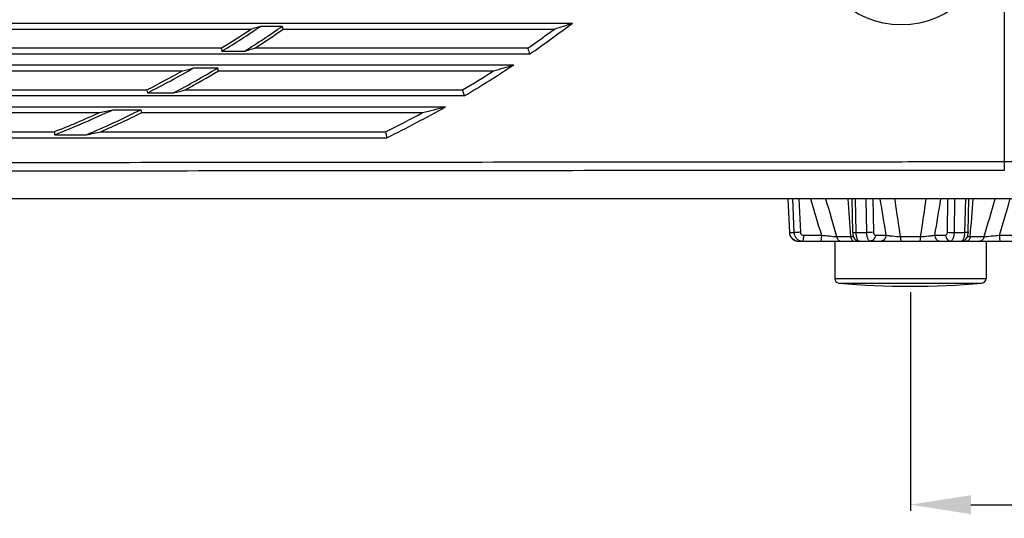
# Model space of a CAD drawing. Units: millimetres. Extents: x 0 to 3764, y 0 to 2658.
# Drawn here: x 2386 to 2548, y 1178 to 1261 of the extents above; entities that cross this region are included whole.
import ezdxf

# ---------------------------------------------------------------- set-up
doc = ezdxf.new("R2010")
doc.units = ezdxf.units.MM
doc.header["$LTSCALE"] = 46.255
doc.header["$PDMODE"] = 3
doc.header["$PDSIZE"] = 0.3125
doc.layers.get('0').update_dxf_attribs({"linetype": 'CONTINUOUS'})
doc.layers.get('Defpoints').update_dxf_attribs({"linetype": 'CONTINUOUS'})
doc.layers.add('00_COMPONENTS', color=7, linetype='CONTINUOUS')
doc.styles.get("Standard").update_dxf_attribs({"font": 'CALIBRI.TTF', "width": 0.75})
doc.dimstyles.new('DIMSTYLE_1', dxfattribs={"dimtxt": 2.5, "dimasz": 2.4, "dimexe": 1, "dimexo": 1, "dimtad": 1, "dimlfac": 4, "dimzin": 0, "dimdsep": 46, "dimtxsty": 'Standard', "dimblk": '_FILLED', "dimblk1": '_FILLED', "dimblk2": '_FILLED', "dimcen": 0.09, "dimadec": 0, "dimazin": 0, "dimtp": 0.8, "dimtm": 0.8, "dimtfac": 1, "dimtofl": 0, "dimtmove": 0, "dimatfit": 3, "dimldrblk": '_FILLED', "dimfxl": 1, "dimtolj": 1, "dimtzin": 0, "dimarcsym": 0})

# ---------------------------------------------------------------- blocks, each defined once
blk = doc.blocks.new('1012')
at = {"color": 7, "linetype": 'Continuous'}
for p, q in [((822.57, -356.5), (822.57, -551.23)), ((614.97, -528.37), (751.24, -528.37)), ((655.36, -529.35), (698.16, -529.35)), ((699.78, -528.86), (703.32, -528.86)), ((703.47, -529.35), (703.32, -528.86)), ((703.47, -529.35), (748.28, -529.35)), ((744.16, -533.49), (599.87, -533.49)), ((693.21, -532.51), (650.64, -532.51)), ((693.21, -532.51), (693.34, -533)), ((693.34, -533), (697.12, -533)), ((743.85, -532.51), (698.78, -532.51)), ((342.57, -535.27), (741.53, -535.27)), ((644.5, -536.25), (686.82, -536.25)), ((688.68, -535.76), (692.65, -535.76)), ((692.78, -536.25), (692.65, -535.76)), ((692.78, -536.25), (738.22, -536.25)), ((680.9, -539.41), (638.78, -539.41)), ((680.9, -539.41), (681.02, -539.9)), ((681.02, -539.9), (685.34, -539.9)), ((733.09, -539.41), (687.27, -539.41)), ((733.09, -539.41), (733.36, -540.39)), ((733.36, -540.39), (342.57, -540.39)), ((342.57, -542.17), (730.29, -542.17)), ((631.15, -543.15), (673.09, -543.15)), ((675.35, -542.66), (679.97, -542.66)), ((680.09, -543.15), (679.97, -542.66)), ((680.09, -543.15), (726.49, -543.15)), ((623.74, -546.31), (665.61, -546.31)), ((673.33, -546.31), (720.37, -546.31)), ((720.37, -546.31), (720.6, -547.29)), ((342.57, -547.29), (720.6, -547.29)), ((665.71, -546.8), (670.97, -546.8)), ((822.57, -551.23), (822.58, -552.68)), ((832.55, -557.37), (332.58, -557.37))]:
    blk.add_line(p, q, dxfattribs=at)
blk.add_circle((805.57, -513.83), 14.83, dxfattribs=at)
for centre, radius, start, end in [((638.13, -379.45), 187, 304.5423, 307.2202), ((625.37, -154.55), 394.44, 288.1572, 288.6096), ((600.3, -381.25), 177.51, 301.5579, 303.4546), ((600.3, -381.25), 178, 301.5132, 303.977), ((600.3, -381.25), 180, 302.5367, 304.9104), ((591.24, -173.59), 371.47, 286.7274, 286.9886), ((600.3, -381.25), 180.49, 303.0671, 304.8614), ((638.13, -379.45), 186.02, 304.6362, 306.3122), ((591.84, -172.26), 375.78, 286.2684, 286.5337), ((600.3, -381.25), 177.51, 297.0029, 299.168), ((600.3, -381.25), 178, 296.965, 299.77), ((600.3, -381.25), 180, 298.1906, 300.8647), ((594.26, -180.5), 367.6, 284.5842, 284.8851), ((600.3, -381.25), 180.49, 298.8054, 300.8217), ((638.13, -379.45), 186.02, 300.698, 302.5529), ((638.13, -379.45), 187, 300.6153, 303.5696), ((628.7, -161.17), 390.74, 286.2779, 286.7841), ((594.76, -179.16), 371.93, 284.0954, 284.4028), ((600.3, -381.25), 177.51, 291.5878, 294.2076), ((600.3, -381.25), 178, 291.5577, 294.9346), ((600.3, -381.25), 180, 293.1157, 296.2705), ((596.8, -187.4), 363.84, 282.104, 282.4674), ((600.3, -381.25), 180.49, 293.8665, 296.2341), ((638.13, -379.45), 186.02, 296.2382, 298.3591), ((638.13, -379.45), 187, 296.168, 299.5282), ((631.6, -167.65), 387.3, 284.1815, 284.7629), ((597.52, -187.61), 366.62, 281.5571, 281.9342)]:
    blk.add_arc(centre, radius, start, end, dxfattribs=at)
blk.add_open_spline([(743.85, -532.51), (743.96, -532.83), (744.06, -533.16), (744.16, -533.49)], degree=3, dxfattribs=at)
for points, knots in [([(665.61, -546.31), (665.62, -546.35), (665.66, -546.41), (665.67, -546.52), (665.65, -546.65), (665.7, -546.73), (665.71, -546.8)], [0, 0, 0, 0, 0.254972, 0.438999, 0.622002, 1, 1, 1, 1]), ([(342.57, -551.24), (343.81, -551.25), (346.31, -551.24), (351.31, -551.24), (357.56, -551.25), (365.06, -551.25), (375.06, -551.26), (387.56, -551.27), (407.56, -551.28), (432.56, -551.31), (462.56, -551.33), (492.56, -551.36), (532.56, -551.38), (582.57, -551.4), (632.57, -551.38), (672.57, -551.36), (702.57, -551.33), (732.57, -551.3), (757.57, -551.28), (777.57, -551.26), (790.07, -551.26), (800.07, -551.25), (807.57, -551.24), (813.82, -551.24), (818.82, -551.23), (821.32, -551.25), (822.57, -551.23)], [0, 0, 0, 0, 0.007802, 0.015616, 0.031242, 0.046867, 0.062493, 0.093743, 0.124994, 0.187495, 0.249997, 0.312498, 0.374999, 0.500001, 0.625003, 0.687504, 0.750005, 0.812506, 0.875008, 0.906258, 0.937509, 0.953134, 0.96876, 0.984384, 0.992201, 1, 1, 1, 1]), ([(822.57, -551.23), (824.16, -551.22), (827.25, -551.23), (831.61, -551.24), (834.9, -551.27), (837.16, -551.3), (838.5, -551.32), (839.56, -551.32), (840.34, -551.33), (840.89, -551.38), (841.4, -551.47), (841.95, -551.44), (842.37, -551.44), (842.57, -551.43)], [0, 0, 0, 0, 0.239644, 0.46244, 0.653666, 0.733604, 0.800989, 0.854371, 0.893118, 0.918401, 0.936863, 0.970612, 1, 1, 1, 1]), ([(822.58, -552.68), (821.33, -552.69), (818.82, -552.68), (813.82, -552.68), (807.57, -552.69), (800.07, -552.69), (790.07, -552.7), (777.57, -552.71), (757.57, -552.72), (732.57, -552.75), (702.57, -552.77), (672.57, -552.8), (632.57, -552.83), (582.56, -552.84), (532.56, -552.83), (492.56, -552.8), (462.56, -552.77), (432.56, -552.75), (407.56, -552.73), (387.56, -552.71), (375.06, -552.7), (365.06, -552.69), (357.56, -552.69), (351.31, -552.68), (346.31, -552.68), (343.8, -552.69), (342.55, -552.68)], [0, 0, 0, 0, 0.00784, 0.015643, 0.03127, 0.046894, 0.062518, 0.093767, 0.125015, 0.187513, 0.25001, 0.312508, 0.375006, 0.500002, 0.624998, 0.687496, 0.749993, 0.812491, 0.874988, 0.906237, 0.937486, 0.953109, 0.968735, 0.984357, 0.992167, 1, 1, 1, 1])]:
    blk.add_open_spline(points, degree=3, knots=knots, dxfattribs=at)
at = {"layer": '00_COMPONENTS', "color": 7, "linetype": 'Continuous'}
for p, q in [((786.8, -557.37), (787.07, -562.93)), ((787.13, -562.93), (786.86, -557.37)), ((787.57, -557.37), (787.83, -562.93)), ((788.63, -557.37), (788.89, -562.9)), ((797.4, -557.37), (797.53, -562.91)), ((798.11, -562.93), (797.98, -557.37)), ((799.71, -557.37), (799.8, -562.93)), ((800.86, -557.37), (800.95, -562.9)), ((813.19, -562.9), (813.27, -557.37)), ((814.33, -562.93), (814.42, -557.37)), ((816.15, -557.37), (816.02, -562.93)), ((816.6, -562.91), (816.73, -557.37)), ((787.07, -562.93), (787.13, -562.93)), ((787.13, -562.93), (787.83, -562.93)), ((788.49, -564.36), (825.64, -564.36)), ((789.4, -563.37), (792.36, -563.37)), ((794.57, -564.36), (794.57, -570.54)), ((794.87, -563.62), (797.18, -563.62)), ((798.11, -562.93), (799.8, -562.93)), ((801.25, -563.37), (803.03, -563.37)), ((805.43, -563.62), (808.7, -563.62)), ((811.1, -563.37), (812.88, -563.37)), ((814.33, -562.93), (816.02, -562.93)), ((816.95, -563.62), (819.26, -563.62)), ((819.57, -564.36), (819.57, -570.54)), ((821.77, -563.37), (824.73, -563.37)), ((794.57, -570.54), (819.57, -570.54)), ((795.25, -571.29), (818.88, -571.29)), ((795.73, -571.33), (818.4, -571.33))]:
    blk.add_line(p, q, dxfattribs=at)
for points in [[(787.07, -562.93), (787.11, -563.19), (787.22, -563.53), (787.41, -563.83), (787.67, -564.08), (787.97, -564.25), (788.29, -564.34), (788.49, -564.36)], [(787.07, -562.93), (787.1, -563.18), (787.22, -563.52), (787.41, -563.82), (787.66, -564.07), (787.95, -564.24), (788.28, -564.34), (788.49, -564.36)], [(797.53, -562.91), (797.54, -563.11), (797.56, -563.33), (797.6, -563.51), (797.65, -563.68), (797.73, -563.84), (797.85, -564.01), (798.02, -564.16), (798.22, -564.27), (798.46, -564.34), (798.62, -564.36)], [(815.51, -564.36), (815.67, -564.34), (815.91, -564.27), (816.12, -564.16), (816.28, -564.01), (816.4, -563.84), (816.48, -563.68), (816.53, -563.51), (816.57, -563.32), (816.59, -563.1), (816.6, -562.91)]]:
    blk.add_lwpolyline(points, dxfattribs=at)
for centre, radius, start, end in [((1844.15, -246.34), 1098.53, 196.44736, 196.77389), ((2493.05, -70.03), 1768.46, 195.99625, 196.20693), ((2755.4, -412.95), 1964.01, 184.21705, 184.39982), ((2416.39, -290.41), 1636.29, 189.38969, 189.60268), ((-891.5, -275.49), 1726.77, 350.4029, 350.60473), ((-1020.15, -422.07), 1842.55, 355.59416, 355.78898), ((-878.92, -70.03), 1768.46, 343.79307, 344.00375), ((-226.88, -247.28), 1095.25, 343.2258, 343.54657), ((788.5, -563.1), 1.25, 253.2852, 257.9628), ((788.49, -563.11), 1.25, 257.9675, 269.9642), ((792.33, -563.36), 1, 263.4261, 270), ((792.41, -563.37), 0.99, 265.4241, 265.9335), ((821.72, -563.37), 0.99, 274.0665, 274.5759), ((821.8, -563.36), 1, 270, 276.5739), ((795.32, -570.54), 0.75, 180, 264.9975), ((818.82, -570.54), 0.75, 275.0025, 0), ((807.07, -436.31), 135.5, 264.9975, 275.0025)]:
    blk.add_arc(centre, radius, start, end, dxfattribs=at)
for points, knots in [([(805.43, -563.62), (805.36, -563.1), (805.04, -561.02), (804.73, -558.93), (804.49, -557.37)], [0, 0, 0, 0, 0.249883, 1, 1, 1, 1]), ([(809.64, -557.37), (809.56, -557.89), (809.25, -559.98), (808.93, -562.06), (808.7, -563.62)], [0, 0, 0, 0, 0.250111, 1, 1, 1, 1]), ([(788.14, -564.3), (788, -564.26), (787.73, -564.13), (787.41, -563.81), (787.2, -563.4), (787.14, -563.09), (787.13, -562.93)], [0, 0, 0, 0, 0.239499, 0.486247, 0.740584, 1, 1, 1, 1]), ([(788.89, -562.9), (788.68, -562.91), (788.33, -562.92), (787.98, -562.93), (787.83, -562.93)], [0, 0, 0, 0, 0.589345, 1, 1, 1, 1]), ([(787.83, -562.93), (787.84, -563.12), (787.93, -563.5), (788.25, -563.97), (788.71, -564.28), (789.07, -564.36), (789.25, -564.36)], [0, 0, 0, 0, 0.256774, 0.509425, 0.756645, 1, 1, 1, 1]), ([(788.89, -562.9), (788.89, -562.96), (788.92, -563.09), (789.04, -563.25), (789.21, -563.35), (789.34, -563.37), (789.4, -563.37)], [0, 0, 0, 0, 0.251229, 0.501548, 0.750975, 1, 1, 1, 1]), ([(789.4, -563.37), (789.4, -563.5), (789.39, -563.73), (789.37, -564), (789.34, -564.18), (789.31, -564.26), (789.29, -564.31), (789.28, -564.34), (789.26, -564.36), (789.25, -564.36)], [0, 0, 0, 0, 0.372909, 0.689144, 0.811588, 0.904459, 0.939158, 0.966054, 1, 1, 1, 1]), ([(792.36, -563.37), (792.36, -563.5), (792.35, -563.73), (792.33, -564), (792.3, -564.18), (792.28, -564.26), (792.26, -564.31), (792.24, -564.34), (792.22, -564.36), (792.21, -564.36)], [0, 0, 0, 0, 0.372909, 0.689144, 0.811588, 0.904459, 0.939158, 0.966054, 1, 1, 1, 1]), ([(792.36, -563.37), (792.82, -563.42), (793.65, -563.51), (794.49, -563.59), (794.87, -563.62)], [0, 0, 0, 0, 0.547028, 1, 1, 1, 1]), ([(794.87, -563.62), (794.89, -563.72), (794.96, -563.92), (795.13, -564.16), (795.36, -564.32), (795.53, -564.36), (795.62, -564.36)], [0, 0, 0, 0, 0.277161, 0.536204, 0.774951, 1, 1, 1, 1]), ([(797.18, -563.62), (797.22, -563.62), (797.37, -563.61), (797.52, -563.59), (797.63, -563.58)], [0, 0, 0, 0, 0.276883, 1, 1, 1, 1]), ([(797.18, -563.62), (797.19, -563.72), (797.25, -563.91), (797.38, -564.15), (797.56, -564.31), (797.71, -564.36), (797.78, -564.36)], [0, 0, 0, 0, 0.299157, 0.56672, 0.796871, 1, 1, 1, 1]), ([(797.53, -562.91), (797.53, -562.91), (797.55, -562.91), (797.58, -562.92), (797.63, -562.92), (797.69, -562.93), (797.78, -562.93), (797.92, -562.93), (798.03, -562.93), (798.11, -562.93)], [0, 0, 0, 0, 0.020644, 0.073374, 0.158711, 0.275214, 0.420721, 0.592525, 1, 1, 1, 1]), ([(798.62, -564.36), (798.58, -564.36), (798.51, -564.33), (798.42, -564.24), (798.33, -564.11), (798.26, -563.94), (798.2, -563.72), (798.14, -563.39), (798.11, -563.12), (798.11, -562.93)], [0, 0, 0, 0, 0.062108, 0.138329, 0.235573, 0.355176, 0.495434, 0.652862, 1, 1, 1, 1]), ([(800.95, -562.9), (800.77, -562.91), (800.39, -562.93), (800.01, -562.93), (799.8, -562.93)], [0, 0, 0, 0, 0.450136, 1, 1, 1, 1]), ([(799.8, -562.93), (799.8, -563.12), (799.83, -563.39), (799.91, -563.72), (799.99, -563.94), (800.08, -564.11), (800.19, -564.25), (800.31, -564.33), (800.4, -564.36), (800.44, -564.36)], [0, 0, 0, 0, 0.331166, 0.4828, 0.619737, 0.739299, 0.840586, 0.925469, 1, 1, 1, 1]), ([(801.25, -563.37), (801.24, -563.5), (801.2, -563.75), (801.03, -564.07), (800.77, -564.3), (800.55, -564.36), (800.44, -564.36)], [0, 0, 0, 0, 0.274455, 0.535006, 0.775181, 1, 1, 1, 1]), ([(800.95, -562.9), (800.95, -562.96), (800.96, -563.08), (801.03, -563.23), (801.12, -563.34), (801.21, -563.37), (801.25, -563.37)], [0, 0, 0, 0, 0.307719, 0.58157, 0.808316, 1, 1, 1, 1]), ([(803.03, -563.37), (803.02, -563.5), (802.98, -563.75), (802.81, -564.07), (802.54, -564.3), (802.33, -564.36), (802.22, -564.36)], [0, 0, 0, 0, 0.274455, 0.535006, 0.775181, 1, 1, 1, 1]), ([(803.03, -563.37), (803.18, -563.4), (803.53, -563.45), (804.34, -563.55), (804.98, -563.6), (805.43, -563.62)], [0, 0, 0, 0, 0.198023, 0.439913, 1, 1, 1, 1]), ([(805.43, -563.62), (805.44, -563.72), (805.45, -563.9), (805.46, -564.1), (805.48, -564.23), (805.5, -564.3), (805.51, -564.34), (805.53, -564.36), (805.53, -564.36)], [0, 0, 0, 0, 0.392701, 0.70816, 0.826499, 0.914768, 0.971493, 1, 1, 1, 1]), ([(808.7, -563.62), (808.69, -563.72), (808.69, -563.9), (808.67, -564.1), (808.65, -564.23), (808.63, -564.3), (808.62, -564.34), (808.6, -564.36), (808.6, -564.36)], [0, 0, 0, 0, 0.392701, 0.70816, 0.826499, 0.914768, 0.971493, 1, 1, 1, 1]), ([(808.7, -563.62), (809.15, -563.6), (809.79, -563.55), (810.6, -563.45), (810.95, -563.4), (811.1, -563.37)], [0, 0, 0, 0, 0.560087, 0.801977, 1, 1, 1, 1]), ([(811.1, -563.37), (811.11, -563.5), (811.15, -563.75), (811.32, -564.07), (811.59, -564.3), (811.8, -564.36), (811.91, -564.36)], [0, 0, 0, 0, 0.274455, 0.535006, 0.775181, 1, 1, 1, 1]), ([(812.88, -563.37), (812.92, -563.37), (813.01, -563.34), (813.11, -563.23), (813.17, -563.08), (813.18, -562.96), (813.19, -562.9)], [0, 0, 0, 0, 0.191684, 0.41843, 0.692281, 1, 1, 1, 1]), ([(812.88, -563.37), (812.89, -563.5), (812.93, -563.75), (813.1, -564.07), (813.36, -564.3), (813.58, -564.36), (813.69, -564.36)], [0, 0, 0, 0, 0.274455, 0.535006, 0.775181, 1, 1, 1, 1]), ([(813.19, -562.9), (813.36, -562.91), (813.74, -562.93), (814.12, -562.93), (814.33, -562.93)], [0, 0, 0, 0, 0.450135, 1, 1, 1, 1]), ([(813.69, -564.36), (813.73, -564.36), (813.82, -564.33), (813.94, -564.25), (814.05, -564.11), (814.14, -563.94), (814.22, -563.72), (814.3, -563.39), (814.33, -563.12), (814.33, -562.93)], [0, 0, 0, 0, 0.074531, 0.159414, 0.260701, 0.380263, 0.5172, 0.668834, 1, 1, 1, 1]), ([(816.02, -562.93), (816.02, -563.12), (815.99, -563.39), (815.93, -563.72), (815.87, -563.94), (815.8, -564.11), (815.71, -564.24), (815.62, -564.33), (815.55, -564.36), (815.51, -564.36)], [0, 0, 0, 0, 0.347138, 0.504566, 0.644824, 0.764427, 0.861671, 0.937892, 1, 1, 1, 1]), ([(816.6, -562.91), (816.6, -562.91), (816.58, -562.91), (816.55, -562.92), (816.5, -562.92), (816.44, -562.93), (816.35, -562.93), (816.21, -562.93), (816.1, -562.93), (816.02, -562.93)], [0, 0, 0, 0, 0.020646, 0.073377, 0.158716, 0.275219, 0.420727, 0.59253, 1, 1, 1, 1]), ([(816.95, -563.62), (816.94, -563.72), (816.88, -563.91), (816.75, -564.15), (816.57, -564.31), (816.42, -564.36), (816.35, -564.36)], [0, 0, 0, 0, 0.299157, 0.56672, 0.796871, 1, 1, 1, 1]), ([(816.5, -563.58), (816.53, -563.58), (816.69, -563.6), (816.84, -563.61), (816.95, -563.62)], [0, 0, 0, 0, 0.222139, 1, 1, 1, 1]), ([(819.26, -563.62), (819.24, -563.72), (819.17, -563.92), (819, -564.16), (818.77, -564.32), (818.6, -564.36), (818.51, -564.36)], [0, 0, 0, 0, 0.277161, 0.536204, 0.774951, 1, 1, 1, 1]), ([(819.26, -563.62), (819.64, -563.59), (820.48, -563.51), (821.31, -563.42), (821.77, -563.37)], [0, 0, 0, 0, 0.452972, 1, 1, 1, 1]), ([(821.77, -563.37), (821.77, -563.5), (821.78, -563.73), (821.8, -564), (821.83, -564.18), (821.85, -564.26), (821.87, -564.31), (821.89, -564.34), (821.91, -564.36), (821.92, -564.36)], [0, 0, 0, 0, 0.372909, 0.689144, 0.811588, 0.904459, 0.939158, 0.966054, 1, 1, 1, 1])]:
    blk.add_open_spline(points, degree=3, knots=knots, dxfattribs=at)
blk = doc.blocks.new('_FILLED')
at = {"color": 0, "linetype": 'ByBlock'}
blk.add_solid([(0, 0), (-1, 0.15625), (-1, -0.15625)], dxfattribs=at)
blk = doc.blocks.new('*D27')
at = {"color": 0, "linetype": 'Continuous', "lineweight": -2, "transparency": 16777216}
for p, q in [((2309.44, 1449.98), (2678.07, 1449.98)), ((2677.07, 1439.98), (2677.07, 1240.94)), ((2559.42, 1230.94), (2678.07, 1230.94))]:
    blk.add_line(p, q, dxfattribs=at)
at = {"layer": 'Defpoints', "color": 0, "linetype": 'Continuous', "transparency": 16777216}
for p in [(2308.44, 1449.98), (2558.42, 1230.94), (2677.07, 1230.94)]:
    blk.add_point(p, dxfattribs=at)
at = {"color": 0, "linetype": 'Continuous', "lineweight": -2, "transparency": 16777216, "xscale": 10, "yscale": 10, "zscale": 10}
for p, rotation in [((2677.07, 1449.98), 90), ((2677.07, 1230.94), 270)]:
    blk.add_blockref('_FILLED', p, dxfattribs=dict(at, rotation=rotation))
at = {"color": 0, "linetype": 'Continuous', "transparency": 16777216, "insert": (2666.19, 1340.46), "char_height": 20, "attachment_point": 5, "rotation": 90}
blk.add_mtext('\\A1;219.03', dxfattribs=at)
blk = doc.blocks.new('*D28')
at = {"color": 0, "linetype": 'Continuous', "lineweight": -2, "transparency": 16777216}
for p, q in [((2568.44, 1235.88), (2568.44, 1179.44)), ((2532.94, 1215.51), (2532.94, 1179.44)), ((2542.94, 1180.44), (2558.44, 1180.44)), ((2568.44, 1180.44), (2631.55, 1180.44))]:
    blk.add_line(p, q, dxfattribs=at)
at = {"layer": 'Defpoints', "color": 0, "linetype": 'Continuous', "transparency": 16777216}
for p in [(2568.44, 1236.88), (2532.94, 1216.51), (2532.94, 1180.44)]:
    blk.add_point(p, dxfattribs=at)
at = {"color": 0, "linetype": 'Continuous', "lineweight": -2, "transparency": 16777216, "xscale": 10, "yscale": 10, "zscale": 10, "rotation": 180}
blk.add_blockref('_FILLED', (2532.94, 1180.44), dxfattribs=at)
at = {"color": 0, "linetype": 'Continuous', "lineweight": -2, "transparency": 16777216, "xscale": 10, "yscale": 10, "zscale": 10}
blk.add_blockref('_FILLED', (2568.44, 1180.44), dxfattribs=at)
at = {"color": 0, "linetype": 'Continuous', "transparency": 16777216, "insert": (2604.99, 1191.31), "char_height": 20, "attachment_point": 5}
blk.add_mtext('\\A1;35.50', dxfattribs=at)
blk = doc.blocks.new('*D46')
at = {"color": 0, "linetype": 'Continuous', "lineweight": -2, "transparency": 16777216}
for p, q in [((2309.44, 1343.99), (2629.77, 1343.99)), ((2628.77, 1240.96), (2628.77, 1333.99)), ((2559.44, 1230.96), (2629.77, 1230.96))]:
    blk.add_line(p, q, dxfattribs=at)
at = {"layer": 'Defpoints', "color": 0, "linetype": 'Continuous', "transparency": 16777216}
for p in [(2308.44, 1343.99), (2628.77, 1343.99), (2558.44, 1230.96)]:
    blk.add_point(p, dxfattribs=at)
at = {"color": 0, "linetype": 'Continuous', "lineweight": -2, "transparency": 16777216, "xscale": 10, "yscale": 10, "zscale": 10}
for p, rotation in [((2628.77, 1343.99), 90), ((2628.77, 1230.96), 270)]:
    blk.add_blockref('_FILLED', p, dxfattribs=dict(at, rotation=rotation))
at = {"color": 0, "linetype": 'Continuous', "transparency": 16777216, "insert": (2617.89, 1287.47), "char_height": 20, "attachment_point": 5, "rotation": 90}
blk.add_mtext('\\A1;113.03', dxfattribs=at)

msp = doc.modelspace()

# ---------------------------------------------------------------- block references
msp.add_blockref('1012', (1725.871, 1788.316))

# ---------------------------------------------------------------- dimensions: what is measured, and where the dimension line sits
at = {"color": 2, "linetype": 'Continuous'}
for base, p1, p2, angle, picture, middle in [((2677.065, 1230.944), (2308.445, 1449.978), (2558.42, 1230.944), 90, '*D27', (2677.065, 1340.461)), ((2532.936, 1180.443), (2568.436, 1236.883), (2532.936, 1216.51), 0, '*D28', (2604.994, 1180.443))]:
    dim = msp.add_linear_dim(base=base, p1=p1, p2=p2, angle=angle, dimstyle='DIMSTYLE_1', override={"dimtxt": 20, "dimasz": 10, "dimlfac": 1}, dxfattribs=at)
    dim.commit()
    dim.dimension.update_dxf_attribs({"geometry": picture, "text_midpoint": middle, "dimtype": 160})
dim = msp.add_linear_dim(base=(2628.765, 1343.987), p1=(2558.436, 1230.96), p2=(2308.436, 1343.987), angle=90, dimstyle='DIMSTYLE_1', override={"dimtxt": 20, "dimasz": 10, "dimlfac": 1}, dxfattribs=at)
dim.commit()
dim.dimension.update_dxf_attribs({"geometry": '*D46', "text_midpoint": (2617.894, 1287.474)})

doc.saveas('drawing.dxf')
